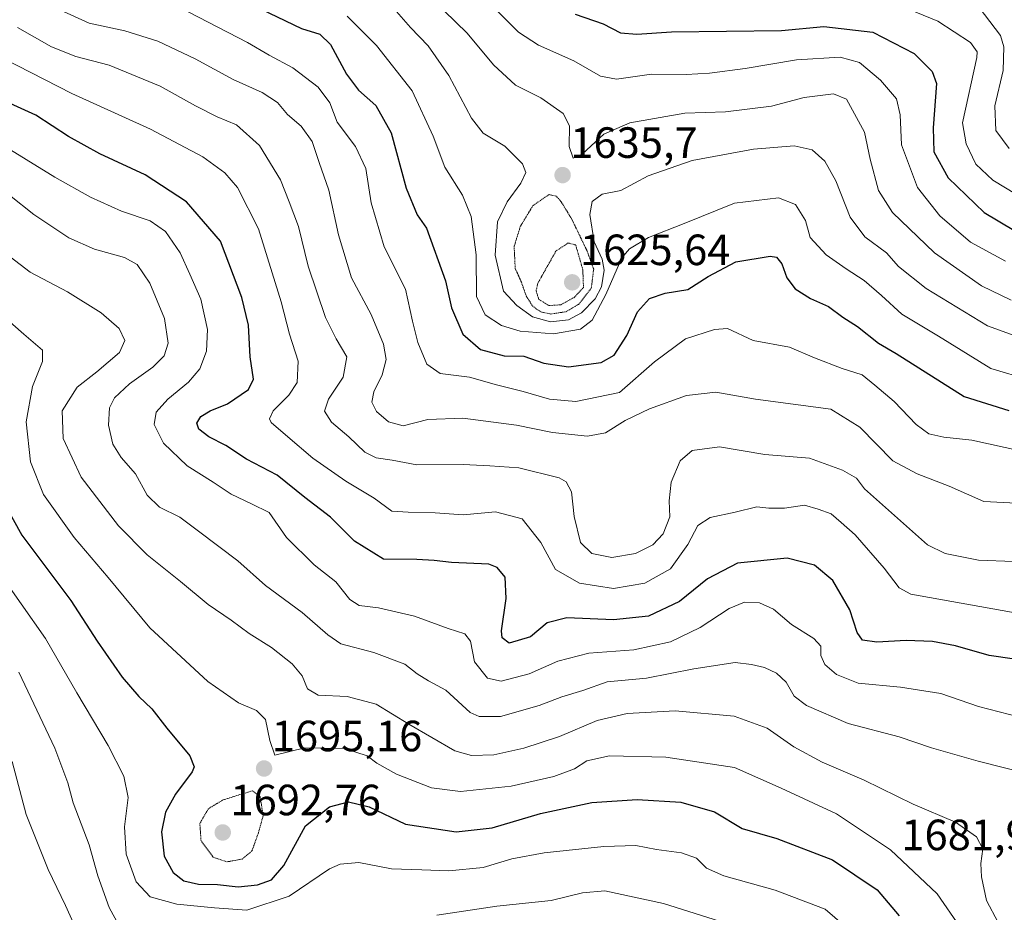
# Model space of a CAD drawing. Units: metres. Extents: x 671856 to 675318, y 4746773 to 4749173.
# Drawn here: x 674181 to 674406, y 4747625 to 4747829 of the extents above; entities that cross this region are included whole.
import ezdxf
from ezdxf.enums import TextEntityAlignment as Align

# ---------------------------------------------------------------- set-up
doc = ezdxf.new("R2010")
doc.units = ezdxf.units.M
doc.header["$MEASUREMENT"] = 0
doc.linetypes.add('TRAZOS2', pattern=[0.375, 0.25, -0.125])
for name, color, linetype, lineweight in [('Carátula', 7, 'Continuous', 5), ('Curva de nivel maestra', 36, 'Continuous', 30), ('Curva de nivel normal', 36, 'Continuous', 0), ('Curva de nivel normal depresión', 36, 'TRAZOS2', 0), ('Punto de cota en terreno', 7, 'Continuous', 0), ('Rótulo de punto de cota en terreno', 19, 'Continuous', 0)]:
    doc.layers.add(name, color=color, linetype=linetype, lineweight=lineweight)
doc.styles.add('Arial', font='txt', dxfattribs={"height": 0.2})

# ---------------------------------------------------------------- blocks, each defined once
blk = doc.blocks.new('*U179')
at = {"layer": 'Curva de nivel normal', "color": 36, "linetype": 'Continuous', "lineweight": 0}
blk.add_polyline3d([(674175.25, 4747703.29, 1705), (674186.42, 4747687.4, 1705), (674193.61, 4747674.96, 1705), (674200.81, 4747662.96, 1705), (674204.4, 4747655.92, 1705), (674205.37, 4747650.99, 1705), (674204.54, 4747644.31, 1705), (674204.92, 4747638.02, 1705), (674207.19, 4747631.7, 1705), (674210.37, 4747628.25, 1705), (674216.47, 4747626.62, 1705), (674225.13, 4747625.78, 1705), (674232.55, 4747625.19, 1705), (674242.21, 4747628.44, 1705), (674251.46, 4747634.66, 1705), (674253.85, 4747635.77, 1705), (674258.19, 4747636.12, 1705), (674265.64, 4747634.69, 1705), (674272.58, 4747634.46, 1705), (674278.79, 4747634.23, 1705), (674286.58, 4747635.02, 1705), (674293.21, 4747636.98, 1705), (674300.58, 4747638.36, 1705), (674314.26, 4747639.82, 1705), (674321.55, 4747640.04, 1705), (674326.26, 4747639.13, 1705), (674331.99, 4747638.34, 1705), (674335.48, 4747637.09, 1705), (674337.74, 4747634.84, 1705), (674341.72, 4747633.05, 1705), (674353.47, 4747629.81, 1705), (674364.92, 4747625.43, 1705), (674371.55, 4747619.75, 1705)], dxfattribs=at)
blk = doc.blocks.new('*U195')
at = {"layer": 'Curva de nivel normal', "color": 36, "linetype": 'Continuous', "lineweight": 0}
blk.add_polyline3d([(674169.5, 4747767.6, 1695), (674181.44, 4747757.14, 1695), (674185.71, 4747753.5, 1695), (674185.76, 4747750.89, 1695), (674183.48, 4747745.18, 1695), (674182, 4747737.03, 1695), (674183.02, 4747727.9, 1695), (674185.94, 4747720.45, 1695), (674192.98, 4747710.53, 1695), (674200.78, 4747701.39, 1695), (674210.3, 4747689.91, 1695), (674223.6, 4747677.55, 1695), (674230.58, 4747672.73, 1695), (674234.71, 4747670.97, 1695), (674236.77, 4747668.86, 1695), (674237.82, 4747664.08, 1695), (674238.94, 4747660.71, 1695), (674245.83, 4747662.4, 1695), (674254.88, 4747662.21, 1695), (674260.05, 4747660.54, 1695), (674262.28, 4747658.89, 1695), (674266.8, 4747656.34, 1695), (674274.8, 4747653.22, 1695), (674281.45, 4747652.36, 1695), (674293.05, 4747653.63, 1695), (674302.77, 4747655.82, 1695), (674307.52, 4747657.56, 1695), (674310.38, 4747659.43, 1695), (674315.52, 4747660.57, 1695), (674328.46, 4747660.22, 1695), (674344.12, 4747657.89, 1695), (674354.81, 4747653.17, 1695), (674367.53, 4747647.26, 1695), (674379.82, 4747639.04, 1695), (674390.52, 4747628.99, 1695), (674395.78, 4747621.34, 1695)], dxfattribs=at)
blk = doc.blocks.new('*U228')
at = {"layer": 'Curva de nivel maestra', "color": 36, "linetype": 'Continuous', "lineweight": 30}
blk.add_polyline3d([(674176.23, 4747719.81, 1700), (674181.05, 4747711.09, 1700), (674192.24, 4747696.16, 1700), (674198.23, 4747686.86, 1700), (674204.02, 4747678.59, 1700), (674207.78, 4747674.12, 1700), (674210.74, 4747671.29, 1700), (674214.24, 4747666.9, 1700), (674219.48, 4747660.57, 1700), (674220.5, 4747658.07, 1700), (674219.98, 4747656.87, 1700), (674216.18, 4747651.79, 1700), (674213.91, 4747647.64, 1700), (674212.96, 4747643.19, 1700), (674213.61, 4747637.6, 1700), (674215.62, 4747633.85, 1700), (674218.12, 4747631.92, 1700), (674221.48, 4747631.2, 1700), (674225.84, 4747631.06, 1700), (674230.53, 4747630.58, 1700), (674234.93, 4747631.03, 1700), (674238.19, 4747632.18, 1700), (674241, 4747635.42, 1700), (674245.91, 4747644.52, 1700), (674251.47, 4747648.88, 1700), (674255.81, 4747650.04, 1700), (674260.5, 4747648.85, 1700), (674268.81, 4747644.93, 1700), (674280.44, 4747643.19, 1700), (674288.7, 4747644.04, 1700), (674299.77, 4747647.39, 1700), (674311.46, 4747649.88, 1700), (674321.89, 4747650.55, 1700), (674331.86, 4747649.95, 1700), (674339.56, 4747647.76, 1700), (674345.91, 4747643.94, 1700), (674353.87, 4747641.6, 1700), (674366.61, 4747636.73, 1700), (674376.82, 4747629.84, 1700), (674381.86, 4747623.91, 1700)], dxfattribs=at)
blk = doc.blocks.new('5PATER')
at = {"layer": 'Carátula', "linetype": 'Continuous', "lineweight": 5}
h = blk.add_hatch(color=250, dxfattribs=at)
edge = h.paths.add_edge_path()
edge.add_ellipse((0, 0.01), major_axis=(-1.33, -1.34), ratio=0.999422, start_angle=0, end_angle=360)

msp = doc.modelspace()

# ---------------------------------------------------------------- linework, layer by layer
at = {"layer": 'Curva de nivel maestra', "color": 36, "linetype": 'Continuous', "lineweight": 30}
for points in [[(674230.25, 4747834.34, 1650), (674245.01, 4747827.15, 1650), (674249.24, 4747825.86, 1650), (674251.7, 4747823.5, 1650), (674255.32, 4747816.68, 1650), (674258.05, 4747813.05, 1650), (674262.03, 4747809.48, 1650), (674265.58, 4747803.26, 1650), (674268.99, 4747790.58, 1650), (674271.52, 4747784.45, 1650), (674273.68, 4747781.44, 1650), (674277.98, 4747769.37, 1650), (674279.4, 4747763.16, 1650), (674281.98, 4747757.16, 1650), (674286.03, 4747753.64, 1650), (674291.44, 4747752.17, 1650), (674295.91, 4747752.1, 1650), (674300.51, 4747750.46, 1650), (674306.18, 4747749.62, 1650), (674313.63, 4747750.66, 1650), (674316.61, 4747752.29, 1650), (674319.53, 4747756.85, 1650), (674321.93, 4747762.23, 1650), (674324.67, 4747765.29, 1650), (674328.26, 4747766.55, 1650), (674333.46, 4747767.38, 1650), (674338.12, 4747770.34, 1650), (674344.46, 4747773.67, 1650), (674352.33, 4747775.02, 1650), (674353.77, 4747774.75, 1650), (674354.98, 4747773.28, 1650), (674356.15, 4747770.05, 1650), (674358.06, 4747767.49, 1650), (674361.53, 4747765.3, 1650), (674365.69, 4747763.46, 1650), (674368.91, 4747761.02, 1650), (674372.31, 4747758.88, 1650), (674377.14, 4747755.08, 1650), (674381.16, 4747752.72, 1650), (674396.72, 4747742.85, 1650), (674406.91, 4747739.62, 1650)], [(674307.67, 4747830.43, 1625), (674314.1, 4747828.2, 1625), (674318.06, 4747826.18, 1625), (674321.82, 4747825.88, 1625), (674329.75, 4747826.37, 1625), (674354.92, 4747826.69, 1625), (674364.59, 4747827.57, 1625), (674375.83, 4747826.27, 1625), (674385.29, 4747821.4, 1625), (674389.38, 4747817.27, 1625), (674390.41, 4747814.52, 1625), (674389.65, 4747804.42, 1625), (674389.79, 4747798.89, 1625), (674393.07, 4747792.91, 1625), (674401.28, 4747785.01, 1625), (674408.11, 4747780.95, 1625)], [(674408.2, 4747682.67, 1675), (674402.42, 4747683.55, 1675), (674394.7, 4747685.74, 1675), (674389.46, 4747686.76, 1675), (674383.46, 4747687.01, 1675), (674376.69, 4747686.6, 1675), (674373.46, 4747687.04, 1675), (674372.23, 4747688.79, 1675), (674370.56, 4747693.98, 1675), (674366.69, 4747700.7, 1675), (674362.48, 4747704.26, 1675), (674356.18, 4747705.86, 1675), (674344.86, 4747704.72, 1675), (674337.93, 4747701.13, 1675), (674331.59, 4747695.91, 1675), (674324.43, 4747692.52, 1675), (674316.45, 4747691.72, 1675), (674305.73, 4747692.16, 1675), (674301.3, 4747691.04, 1675), (674297.42, 4747687.85, 1675), (674292.53, 4747686.35, 1675), (674290.94, 4747687.59, 1675), (674290.82, 4747689.18, 1675), (674291.9, 4747696.63, 1675), (674291.62, 4747701.49, 1675), (674289.79, 4747703.73, 1675), (674287.88, 4747704.44, 1675), (674279.38, 4747704.84, 1675), (674275.43, 4747705.31, 1675), (674271.46, 4747705.54, 1675), (674263.8, 4747705.58, 1675), (674257.19, 4747709.69, 1675), (674251.66, 4747715.22, 1675), (674245.81, 4747719.73, 1675), (674239.47, 4747724.88, 1675), (674232.47, 4747728.49, 1675), (674227.74, 4747731.66, 1675), (674223.79, 4747733.63, 1675), (674221.55, 4747735.4, 1675), (674221.08, 4747736.72, 1675), (674221.98, 4747738.28, 1675), (674224.13, 4747739.6, 1675), (674228.13, 4747741.2, 1675), (674232.88, 4747744.47, 1675), (674234.01, 4747746.8, 1675), (674233.32, 4747751.98, 1675), (674232.9, 4747759.23, 1675), (674231.37, 4747765.56, 1675), (674226.5, 4747778.45, 1675), (674218.7, 4747787.47, 1675), (674209.27, 4747793.62, 1675), (674198.86, 4747798.41, 1675), (674191.71, 4747802.4, 1675), (674184.2, 4747807.29, 1675), (674177.47, 4747810.33, 1675)]]:
    msp.add_polyline3d(points, dxfattribs=at)
at = {"layer": 'Curva de nivel normal', "color": 36, "linetype": 'Continuous', "lineweight": 0}
for points in [[(674269.64, 4747839.06, 1635), (674282.96, 4747826.05, 1635), (674289, 4747818.79, 1635), (674293.99, 4747814.18, 1635), (674299.83, 4747811.23, 1635), (674304.93, 4747807.66, 1635), (674306.34, 4747804.83, 1635), (674306.3, 4747800.12, 1635), (674307.21, 4747797.45, 1635), (674309.39, 4747798.45, 1635), (674314.24, 4747802.93, 1635), (674320.2, 4747805.57, 1635), (674332.79, 4747807.78, 1635), (674342.07, 4747808.04, 1635), (674352.58, 4747809.38, 1635), (674360.07, 4747811.33, 1635), (674366.79, 4747812.17, 1635), (674369.79, 4747810.93, 1635), (674373.91, 4747803.38, 1635), (674375.17, 4747797.2, 1635), (674377.09, 4747790.01, 1635), (674380.29, 4747784.99, 1635), (674389.94, 4747775.74, 1635), (674400.65, 4747768.22, 1635), (674407.5, 4747764.9, 1635)], [(674420.65, 4747717.81, 1660), (674401.19, 4747718.84, 1660), (674393.26, 4747722.33, 1660), (674385.99, 4747725.16, 1660), (674380.36, 4747728.12, 1660), (674372.82, 4747735.87, 1660), (674366.21, 4747739.98, 1660), (674348.98, 4747742.22, 1660), (674339.86, 4747743.83, 1660), (674333.14, 4747743.09, 1660), (674324.69, 4747740.06, 1660), (674319.1, 4747737.34, 1660), (674314.64, 4747734.52, 1660), (674310.5, 4747733.77, 1660), (674302.45, 4747734.64, 1660), (674294.25, 4747736.26, 1660), (674281.93, 4747737.86, 1660), (674273.92, 4747737.6, 1660), (674268.34, 4747736.16, 1660), (674264.94, 4747737.04, 1660), (674262.18, 4747739.43, 1660), (674261.12, 4747741.56, 1660), (674261.62, 4747743.96, 1660), (674263.5, 4747747.83, 1660), (674264.38, 4747751.36, 1660), (674263.8, 4747754.83, 1660), (674260.98, 4747761.67, 1660), (674256.5, 4747770.06, 1660), (674253.51, 4747779.86, 1660), (674251.28, 4747790.11, 1660), (674249.06, 4747796.48, 1660), (674247.51, 4747801.27, 1660), (674244.99, 4747804.75, 1660), (674241.85, 4747807.42, 1660), (674239.56, 4747810.19, 1660), (674236, 4747812.46, 1660), (674229.41, 4747815.45, 1660), (674220.72, 4747820.22, 1660), (674212.14, 4747824.26, 1660), (674204.57, 4747826.63, 1660), (674196.46, 4747828.4, 1660), (674186.38, 4747832.92, 1660)], [(674287.84, 4747833.14, 1630), (674294.73, 4747826.29, 1630), (674299.28, 4747823.3, 1630), (674307.4, 4747819.76, 1630), (674313.49, 4747816.2, 1630), (674317.13, 4747815.55, 1630), (674325.16, 4747816.69, 1630), (674333.05, 4747816.64, 1630), (674338.46, 4747816.89, 1630), (674346.59, 4747817.99, 1630), (674358.32, 4747819.98, 1630), (674368.34, 4747820.58, 1630), (674372.79, 4747819.38, 1630), (674377.54, 4747815.32, 1630), (674381.2, 4747811.04, 1630), (674382.06, 4747807.36, 1630), (674382.38, 4747800.48, 1630), (674386, 4747790.76, 1630), (674391.11, 4747784.21, 1630), (674398.13, 4747778.23, 1630), (674406.16, 4747773.88, 1630)], [(674380.24, 4747833.11, 1620), (674390.72, 4747828.85, 1620), (674398.2, 4747823.91, 1620), (674399.7, 4747821.82, 1620), (674399.61, 4747820.5, 1620), (674396.31, 4747805.56, 1620), (674397.17, 4747800.76, 1620), (674399.42, 4747796.06, 1620), (674403.26, 4747792.41, 1620), (674408.69, 4747789.13, 1620)], [(674409.91, 4747730.34, 1655), (674398.48, 4747732.86, 1655), (674392.1, 4747733.53, 1655), (674388.62, 4747734.3, 1655), (674385.72, 4747736.44, 1655), (674380.67, 4747741.68, 1655), (674376.29, 4747745.48, 1655), (674373.38, 4747747.83, 1655), (674368.79, 4747749.31, 1655), (674362.46, 4747751.73, 1655), (674356.72, 4747754.17, 1655), (674348.45, 4747755.72, 1655), (674342.54, 4747758.42, 1655), (674339.56, 4747758.2, 1655), (674332.91, 4747756.03, 1655), (674325.86, 4747750.83, 1655), (674317.79, 4747743.78, 1655), (674307.79, 4747741.69, 1655), (674301.79, 4747742.28, 1655), (674295.76, 4747744.03, 1655), (674289.67, 4747745.54, 1655), (674283.45, 4747747.27, 1655), (674276.8, 4747748.13, 1655), (674273.73, 4747750.27, 1655), (674271.64, 4747755.22, 1655), (674270.42, 4747760.13, 1655), (674268.81, 4747767.42, 1655), (674263.96, 4747777.15, 1655), (674260.96, 4747787.18, 1655), (674259.76, 4747795.06, 1655), (674257.37, 4747800.13, 1655), (674253.16, 4747805.72, 1655), (674251.51, 4747810.12, 1655), (674248.81, 4747813.7, 1655), (674243.05, 4747818.14, 1655), (674237.62, 4747821.06, 1655), (674232.71, 4747823.96, 1655), (674216.85, 4747832.13, 1655)], [(674266.26, 4747831.65, 1640), (674269.98, 4747827.36, 1640), (674274.04, 4747823.19, 1640), (674278.79, 4747816.4, 1640), (674283.94, 4747806.58, 1640), (674286.64, 4747803.18, 1640), (674291.55, 4747800.17, 1640), (674295.6, 4747796.17, 1640), (674296.38, 4747794.16, 1640), (674295.26, 4747791.72, 1640), (674292.12, 4747787.48, 1640), (674289.93, 4747782.85, 1640), (674289.37, 4747775.23, 1640), (674291.28, 4747766.97, 1640), (674294.32, 4747763.72, 1640), (674297.9, 4747761.1, 1640), (674302.02, 4747759.98, 1640), (674306.13, 4747760.39, 1640), (674309.1, 4747762.01, 1640), (674312.22, 4747765.21, 1640), (674313.68, 4747767.96, 1640), (674314.34, 4747771.78, 1640), (674313.86, 4747774.31, 1640), (674311.99, 4747778.3, 1640), (674311, 4747784.56, 1640), (674311.59, 4747787.56, 1640), (674313.89, 4747789.18, 1640), (674318.1, 4747790.06, 1640), (674324.41, 4747793.43, 1640), (674334.46, 4747796.94, 1640), (674348.53, 4747799.51, 1640), (674357.77, 4747800.26, 1640), (674361.92, 4747799.35, 1640), (674364.86, 4747796.75, 1640), (674367.35, 4747792.28, 1640), (674370.62, 4747783.93, 1640), (674373.96, 4747779.4, 1640), (674378.91, 4747775.76, 1640), (674381.66, 4747772.64, 1640), (674388.01, 4747767.61, 1640), (674402.08, 4747759.01, 1640), (674411.49, 4747755.58, 1640)], [(674400.18, 4747831.98, 1615), (674405.02, 4747825.56, 1615), (674405.77, 4747822.98, 1615), (674405.66, 4747817.49, 1615), (674403.73, 4747809.47, 1615), (674403.98, 4747803.79, 1615), (674406.99, 4747799.68, 1615)], [(674255.45, 4747829.95, 1645), (674262.22, 4747823.28, 1645), (674270.37, 4747812.9, 1645), (674275.17, 4747802.46, 1645), (674277.84, 4747795.35, 1645), (674281.86, 4747788.99, 1645), (674283.86, 4747784.11, 1645), (674285.01, 4747775.29, 1645), (674285.06, 4747765.73, 1645), (674287.05, 4747761.56, 1645), (674290.83, 4747759.11, 1645), (674295.05, 4747757.82, 1645), (674302.68, 4747757.24, 1645), (674308.9, 4747758.27, 1645), (674311.54, 4747760.35, 1645), (674314.72, 4747766.24, 1645), (674318.38, 4747774.63, 1645), (674320.14, 4747776.65, 1645), (674324.46, 4747779.29, 1645), (674332.63, 4747782.49, 1645), (674344.14, 4747787.15, 1645), (674354.21, 4747788.4, 1645), (674358.12, 4747786.8, 1645), (674360.37, 4747783.19, 1645), (674361.5, 4747779.27, 1645), (674365.16, 4747775.3, 1645), (674369.74, 4747772.13, 1645), (674373.84, 4747769.4, 1645), (674377.78, 4747766.01, 1645), (674382.47, 4747761.71, 1645), (674390.83, 4747756.66, 1645), (674402.8, 4747749.27, 1645), (674411.58, 4747746.65, 1645)], [(674407.99, 4747705.1, 1665), (674400.01, 4747705.38, 1665), (674392.36, 4747706.93, 1665), (674388.36, 4747708.88, 1665), (674373.92, 4747721.69, 1665), (674372.08, 4747724.16, 1665), (674368.88, 4747726.01, 1665), (674361.34, 4747728.71, 1665), (674351.08, 4747729.6, 1665), (674340.7, 4747731.35, 1665), (674334.46, 4747730.53, 1665), (674331.7, 4747728.09, 1665), (674329.62, 4747723.26, 1665), (674329.17, 4747718.94, 1665), (674329.35, 4747715.33, 1665), (674327.8, 4747711.4, 1665), (674325.46, 4747708.9, 1665), (674321.47, 4747706.94, 1665), (674316.05, 4747706.02, 1665), (674311.48, 4747706.92, 1665), (674308.86, 4747709.39, 1665), (674307.46, 4747715.38, 1665), (674306.82, 4747721.01, 1665), (674305.64, 4747723.34, 1665), (674303.99, 4747724.26, 1665), (674294.8, 4747726.5, 1665), (674288.12, 4747726.97, 1665), (674282.06, 4747727.25, 1665), (674271.45, 4747727.24, 1665), (674265.8, 4747728.27, 1665), (674262.13, 4747728.82, 1665), (674259.51, 4747730.09, 1665), (674255.89, 4747733.64, 1665), (674251.91, 4747736.98, 1665), (674250.3, 4747739.49, 1665), (674251.25, 4747742.23, 1665), (674254.54, 4747747.29, 1665), (674255.4, 4747751.94, 1665), (674252.95, 4747756.04, 1665), (674250.56, 4747760.99, 1665), (674246.59, 4747772.68, 1665), (674244.33, 4747781.76, 1665), (674242.24, 4747787.46, 1665), (674240.26, 4747792.52, 1665), (674235.42, 4747800.31, 1665), (674230.14, 4747805.1, 1665), (674225.72, 4747806.95, 1665), (674220.75, 4747809.41, 1665), (674212.7, 4747813.91, 1665), (674200.99, 4747818.71, 1665), (674193.35, 4747820.76, 1665), (674187.81, 4747822.97, 1665), (674180.06, 4747827.41, 1665)], [(674419.11, 4747691.44, 1670), (674384.51, 4747697.6, 1670), (674381.83, 4747699.02, 1670), (674378.37, 4747703.56, 1670), (674371.74, 4747711.21, 1670), (674368.56, 4747714, 1670), (674366.25, 4747716.02, 1670), (674363.29, 4747717.06, 1670), (674360.19, 4747717.96, 1670), (674355.62, 4747717.32, 1670), (674352.04, 4747717.29, 1670), (674349.24, 4747717.56, 1670), (674344.27, 4747716.37, 1670), (674338.58, 4747715.11, 1670), (674335.79, 4747713.34, 1670), (674333.46, 4747708.94, 1670), (674329.46, 4747703.38, 1670), (674323.6, 4747700.08, 1670), (674316.42, 4747698.9, 1670), (674308.64, 4747700.08, 1670), (674303.17, 4747703.22, 1670), (674299.83, 4747709.39, 1670), (674295.52, 4747714.83, 1670), (674289.44, 4747716.42, 1670), (674282.01, 4747715.79, 1670), (674275.6, 4747716.22, 1670), (674269.45, 4747716.4, 1670), (674265.7, 4747716.63, 1670), (674261.69, 4747719.55, 1670), (674255.15, 4747723.5, 1670), (674247.59, 4747728.75, 1670), (674241.93, 4747733.63, 1670), (674238.12, 4747736.89, 1670), (674237.73, 4747737.72, 1670), (674238.54, 4747739.56, 1670), (674242.17, 4747743.16, 1670), (674244.02, 4747746.07, 1670), (674244.25, 4747750.96, 1670), (674242.32, 4747757.16, 1670), (674240.39, 4747764.58, 1670), (674235.16, 4747781.25, 1670), (674230.41, 4747790.71, 1670), (674227.49, 4747794.12, 1670), (674222.47, 4747797.78, 1670), (674210.47, 4747804.06, 1670), (674192.47, 4747812.25, 1670), (674176.8, 4747820.24, 1670)], [(674175.34, 4747801.2, 1680), (674188.58, 4747793.08, 1680), (674196.7, 4747788.48, 1680), (674203.85, 4747785.31, 1680), (674210.41, 4747783.1, 1680), (674213.89, 4747780.66, 1680), (674217.26, 4747775.76, 1680), (674219.48, 4747770.85, 1680), (674222, 4747765.13, 1680), (674223.52, 4747758.18, 1680), (674223.28, 4747753.25, 1680), (674221.75, 4747749.21, 1680), (674219.13, 4747746.11, 1680), (674214.42, 4747742.23, 1680), (674211.78, 4747739.27, 1680), (674211.34, 4747736.43, 1680), (674213.44, 4747732.2, 1680), (674218.86, 4747726.95, 1680), (674224.84, 4747723.26, 1680), (674228.96, 4747720.46, 1680), (674233.61, 4747718.28, 1680), (674237.65, 4747716.32, 1680), (674241.62, 4747710.58, 1680), (674247.9, 4747704.3, 1680), (674252.87, 4747700.44, 1680), (674256.09, 4747696.34, 1680), (674258.24, 4747694.96, 1680), (674262.68, 4747694.42, 1680), (674270.91, 4747692.54, 1680), (674278.62, 4747689.72, 1680), (674282.42, 4747688.52, 1680), (674283.69, 4747686.79, 1680), (674284.65, 4747682.09, 1680), (674287.64, 4747678.36, 1680), (674290.75, 4747677.68, 1680), (674297.12, 4747679.34, 1680), (674303.7, 4747682.22, 1680), (674310.79, 4747684.06, 1680), (674321.12, 4747684.84, 1680), (674329.5, 4747686.67, 1680), (674336.29, 4747689.98, 1680), (674342.89, 4747694.34, 1680), (674346.4, 4747695.78, 1680), (674349.84, 4747695.62, 1680), (674353.07, 4747694.19, 1680), (674357.2, 4747690.65, 1680), (674362.3, 4747687.42, 1680), (674363.89, 4747685.67, 1680), (674363.87, 4747683.52, 1680), (674364.85, 4747681.47, 1680), (674367.5, 4747679.16, 1680), (674372.44, 4747677.22, 1680), (674382.18, 4747676.29, 1680), (674391.34, 4747674.81, 1680), (674399.98, 4747671.86, 1680), (674409.46, 4747669.42, 1680)], [(674178.19, 4747788.95, 1685), (674183.76, 4747784.52, 1685), (674191.74, 4747779.17, 1685), (674197.67, 4747776.59, 1685), (674204.54, 4747774.72, 1685), (674207.4, 4747773.1, 1685), (674210.28, 4747768.82, 1685), (674213.64, 4747760.73, 1685), (674214.53, 4747755.06, 1685), (674213.63, 4747752.21, 1685), (674211.01, 4747749.6, 1685), (674205.63, 4747745.74, 1685), (674202.21, 4747742.54, 1685), (674201.06, 4747740.27, 1685), (674200.85, 4747736.28, 1685), (674201.82, 4747731.92, 1685), (674203.74, 4747728.92, 1685), (674207.03, 4747725.15, 1685), (674209.69, 4747720.24, 1685), (674212.52, 4747717.55, 1685), (674217.15, 4747715.19, 1685), (674221.47, 4747711.98, 1685), (674230.47, 4747705.19, 1685), (674236.8, 4747699.58, 1685), (674245.17, 4747693.36, 1685), (674251.08, 4747688.3, 1685), (674254.05, 4747686.24, 1685), (674261.59, 4747684.2, 1685), (674268.67, 4747681.57, 1685), (674271.54, 4747679.32, 1685), (674274.07, 4747677.76, 1685), (674278.1, 4747675.62, 1685), (674283.67, 4747670.52, 1685), (674285.71, 4747669.59, 1685), (674290.56, 4747669.59, 1685), (674299.42, 4747672.1, 1685), (674304.6, 4747674.04, 1685), (674309.4, 4747675.52, 1685), (674315.01, 4747677.51, 1685), (674324.04, 4747678.38, 1685), (674334.87, 4747680.52, 1685), (674344.31, 4747681.97, 1685), (674348.02, 4747681.51, 1685), (674351.04, 4747680.8, 1685), (674353.74, 4747679.52, 1685), (674356.01, 4747677.46, 1685), (674357.8, 4747674.24, 1685), (674360.62, 4747672.06, 1685), (674370.15, 4747667.93, 1685), (674381.82, 4747664.93, 1685), (674389.27, 4747662.42, 1685), (674399.94, 4747659.32, 1685), (674416.8, 4747655.05, 1685)], [(674175.02, 4747777.34, 1690), (674182.94, 4747771.36, 1690), (674191.44, 4747766.87, 1690), (674199.15, 4747762.04, 1690), (674203.32, 4747758.44, 1690), (674204.57, 4747755.69, 1690), (674203.36, 4747752.96, 1690), (674198.2, 4747748.51, 1690), (674193.65, 4747744.96, 1690), (674190.27, 4747739.58, 1690), (674190.44, 4747733.25, 1690), (674194.63, 4747724.39, 1690), (674203.12, 4747713.21, 1690), (674209.72, 4747706.6, 1690), (674217.35, 4747700.49, 1690), (674223.7, 4747695.19, 1690), (674228.9, 4747691.61, 1690), (674233.09, 4747688.56, 1690), (674238.17, 4747685.35, 1690), (674242.92, 4747681.63, 1690), (674245.2, 4747678.88, 1690), (674246.4, 4747675.92, 1690), (674248.88, 4747674.44, 1690), (674255.47, 4747674.15, 1690), (674262.09, 4747672.42, 1690), (674269.6, 4747667.8, 1690), (674280.1, 4747661.7, 1690), (674283.96, 4747660.67, 1690), (674289.09, 4747660.79, 1690), (674295.96, 4747662.33, 1690), (674304.07, 4747665, 1690), (674312.68, 4747668.64, 1690), (674319.54, 4747670.26, 1690), (674330.58, 4747670.84, 1690), (674344.08, 4747669.65, 1690), (674351.63, 4747666.91, 1690), (674357.69, 4747662.62, 1690), (674364.18, 4747659.08, 1690), (674373.85, 4747654.96, 1690), (674385.06, 4747649.47, 1690), (674394.73, 4747645.37, 1690), (674399.52, 4747642, 1690), (674400.99, 4747639.27, 1690), (674400.56, 4747635.9, 1690), (674400.66, 4747632.88, 1690), (674401.81, 4747627.46, 1690), (674404.49, 4747622.4, 1690)], [(674203.24, 4747621.74, 1710), (674201.03, 4747625.86, 1710), (674198.44, 4747633.04, 1710), (674196.45, 4747640.18, 1710), (674192.74, 4747649.82, 1710), (674191.57, 4747654.34, 1710), (674188.57, 4747662.33, 1710), (674180.34, 4747679.71, 1710)], [(674194.87, 4747617.68, 1715), (674191, 4747626.3, 1715), (674187.05, 4747634.49, 1715), (674181.99, 4747647.1, 1715), (674178.81, 4747659.25, 1715)], [(674342.15, 4747622.26, 1710), (674327.91, 4747626.74, 1710), (674314.46, 4747629.64, 1710), (674309.38, 4747629.19, 1710), (674302.15, 4747627.43, 1710), (674289.72, 4747626.15, 1710), (674276.02, 4747624.08, 1710)]]:
    msp.add_polyline3d(points, dxfattribs=at)
at = {"layer": 'Curva de nivel normal depresión', "color": 36, "linetype": 'TRAZOS2', "lineweight": 0}
for points in [[(674302.12, 4747761.74, 1635), (674305.55, 4747762.28, 1635), (674308.51, 4747763.99, 1635), (674311.36, 4747767.66, 1635), (674311.91, 4747772, 1635), (674310.41, 4747776.19, 1635), (674306.86, 4747783.56, 1635), (674304.42, 4747787.55, 1635), (674303.32, 4747788.76, 1635), (674301.7, 4747789.12, 1635), (674298, 4747786.58, 1635), (674295.12, 4747781.81, 1635), (674293.71, 4747777.23, 1635), (674293.95, 4747772.18, 1635), (674295.36, 4747769.05, 1635), (674296.48, 4747765.85, 1635), (674297.88, 4747763.64, 1635), (674299.78, 4747762.23, 1635), (674302.12, 4747761.74, 1635)], [(674301.66, 4747763.69, 1630), (674304.37, 4747763.87, 1630), (674307.48, 4747765.56, 1630), (674309.57, 4747767.83, 1630), (674309.43, 4747771.88, 1630), (674307.8, 4747777.56, 1630), (674306.05, 4747778.03, 1630), (674303.25, 4747776.13, 1630), (674299.12, 4747768.79, 1630), (674298.72, 4747767.05, 1630), (674299.37, 4747765.11, 1630), (674301.66, 4747763.69, 1630)], [(674227.98, 4747636.28, 1695), (674231.47, 4747636.92, 1695), (674233.7, 4747638.8, 1695), (674235.19, 4747642.99, 1695), (674236.25, 4747646.85, 1695), (674235.55, 4747651.27, 1695), (674233.8, 4747652.58, 1695), (674226.94, 4747650.39, 1695), (674223.72, 4747648.45, 1695), (674221.77, 4747645.08, 1695), (674222.03, 4747641.13, 1695), (674224.82, 4747637.34, 1695), (674227.98, 4747636.28, 1695)]]:
    msp.add_polyline3d(points, dxfattribs=at)

# ---------------------------------------------------------------- block references
at = {"layer": 'Curva de nivel maestra', "color": 36, "linetype": 'Continuous', "lineweight": 30}
msp.add_blockref('*U228', (0, 0), dxfattribs=at)
at = {"layer": 'Curva de nivel normal', "color": 36, "linetype": 'Continuous', "lineweight": 0}
for name in ['*U195', '*U179']:
    msp.add_blockref(name, (0, 0), dxfattribs=at)
at = {"layer": 'Punto de cota en terreno', "linetype": 'Continuous', "lineweight": 0}
for p in [(674304.8, 4747793.56, 1635.7), (674307, 4747769, 1625.64), (674236.46, 4747657.65, 1695.16), (674227, 4747643, 1692.76)]:
    msp.add_blockref('5PATER', p, dxfattribs=at)

# ---------------------------------------------------------------- texts
at = {"layer": 'Rótulo de punto de cota en terreno', "color": 19, "linetype": 'Continuous', "lineweight": 0, "style": 'Arial'}
for s, p in [('1635,7', (674306.5639, 4747795.3239)), ('1625,64', (674308.7639, 4747770.7639)), ('1695,16', (674238.2239, 4747659.4139)), ('1692,76', (674228.7639, 4747644.7639)), ('1681,99', (674382.3417, 4747636.7639))]:
    msp.add_text(s, height=7, dxfattribs=at).set_placement(p, align=Align.BOTTOM_LEFT)

doc.saveas('drawing.dxf')
